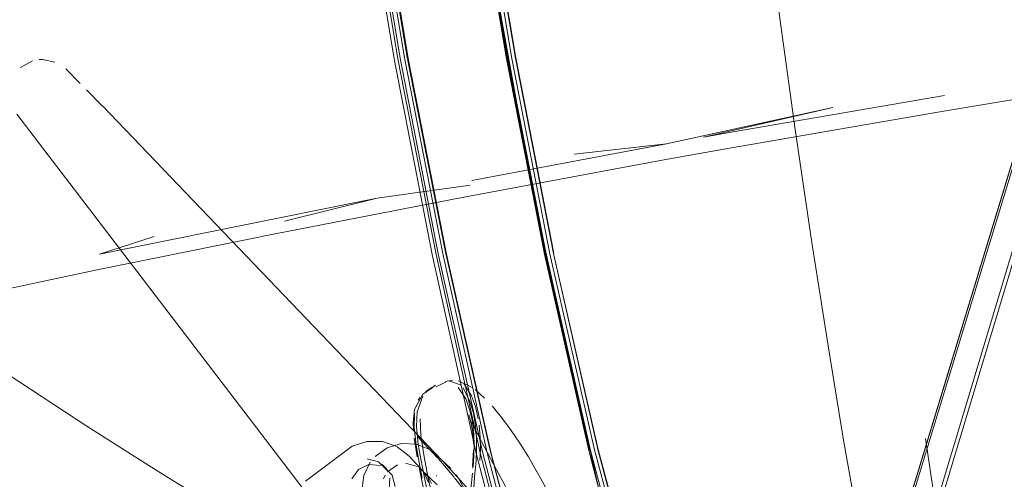
# Model space of a CAD drawing. Units: metres. Extents: x 2.44 to 7.35, y -5.59 to -1.36.
# Drawn here: x 3.36 to 3.44, y -4.6 to -4.56 of the extents above; entities that cross this region are included whole.
import ezdxf

# ---------------------------------------------------------------- set-up
doc = ezdxf.new("R2010")
doc.units = ezdxf.units.M
doc.header["$MEASUREMENT"] = 0

# ---------------------------------------------------------------- blocks, each defined once
blk = doc.blocks.new('8412d7c9-1b18-4953-b489-4cdbb471b9fa')
at = {"color": 18, "lineweight": 9, "true_color": 0x000000}
for p, q in [((3.357582, -4.565332), (3.357287, -4.565345)), ((3.438069, -4.568554), (3.419041, -4.57183)), ((3.362965, -4.56951), (3.363636, -4.570185)), ((3.379494, -4.601915), (3.35529, -4.570217)), ((3.39327, -4.601158), (3.363636, -4.570185)), ((3.413266, -4.572875), (3.405028, -4.573775)), ((3.38744, -4.577719), (3.395753, -4.576538)), ((3.394166, -4.593975), (3.39355, -4.594073)), ((3.392352, -4.59459), (3.391798, -4.594963)), ((3.391256, -4.595519), (3.391119, -4.595761)), ((3.390684, -4.598396), (3.390666, -4.59773)), ((3.395613, -4.597063), (3.395774, -4.597551)), ((3.437425, -4.606318), (3.436383, -4.599157)), ((3.402035, -4.617407), (3.397499, -4.600138)), ((3.379494, -4.601915), (3.382757, -4.606171)), ((3.388343, -4.601925), (3.387871, -4.60146)), ((3.391249, -4.601651), (3.391467, -4.602707)), ((3.391323, -4.60187), (3.392788, -4.603314)), ((3.395997, -4.601808), (3.396042, -4.601331)), ((3.38816, -4.602436), (3.388005, -4.602767)), ((3.391995, -4.602592), (3.392302, -4.603181)), ((3.39277, -4.6025), (3.392698, -4.6025))]:
    blk.add_line(p, q, dxfattribs=at)
for points in [[(3.406689, -4.706597), (3.423345, -4.6527), (3.476591, -4.475609), (3.477211, -4.472112), (3.476937, -4.468129), (3.475886, -4.46413), (3.47417, -4.460589), (3.472123, -4.457277)], [(3.473534, -4.477407), (3.466501, -4.501537), (3.420675, -4.652118), (3.404587, -4.705961), (3.395534, -4.736731)], [(3.404436, -4.705997), (3.420492, -4.652162), (3.466216, -4.5017), (3.47327, -4.477639)], [(3.404463, -4.705941), (3.420519, -4.65211), (3.466245, -4.501643), (3.473288, -4.477577)], [(3.397499, -4.600138), (3.393512, -4.582392), (3.390088, -4.564967), (3.387323, -4.548324), (3.385057, -4.531933), (3.383113, -4.515218), (3.381483, -4.498348), (3.380187, -4.481589)], [(3.406447, -4.706322), (3.423103, -4.652383), (3.468412, -4.501587)], [(3.402526, -4.582698), (3.399127, -4.565253), (3.396319, -4.548564), (3.394, -4.532113), (3.392058, -4.515317)], [(3.392255, -4.520488), (3.396328, -4.549484), (3.401555, -4.578292), (3.407927, -4.606868)], [(3.393298, -4.582659), (3.389885, -4.565188), (3.387127, -4.548513), (3.384858, -4.532091)], [(3.393938, -4.532127), (3.396261, -4.54858), (3.399075, -4.56527)], [(3.402868, -4.582673), (3.399467, -4.56523), (3.396656, -4.548532), (3.394336, -4.532074)], [(3.394646, -4.532035), (3.39697, -4.548503), (3.399785, -4.565215), (3.403191, -4.582656), (3.407143, -4.600152), (3.411569, -4.616814), (3.416291, -4.631272), (3.421241, -4.642451)], [(3.403203, -4.582631), (3.39982, -4.565191), (3.397021, -4.548509), (3.394706, -4.532064)], [(3.396866, -4.600485), (3.392895, -4.58267), (3.389492, -4.565201), (3.386735, -4.548524)], [(3.387465, -4.548552), (3.390223, -4.565232), (3.393643, -4.582717)], [(3.392354, -4.582751), (3.38896, -4.56527), (3.386203, -4.548581)], [(3.386547, -4.548576), (3.389302, -4.565263), (3.3927, -4.582743), (3.396667, -4.600576)], [(3.426669, -4.651882), (3.420494, -4.642839), (3.415424, -4.631488), (3.410705, -4.616943), (3.406325, -4.600251), (3.402391, -4.582716), (3.39899, -4.565268), (3.396179, -4.548579)], [(3.426228, -4.581667), (3.424747, -4.571588), (3.423265, -4.560778), (3.421828, -4.549611)], [(3.309149, -4.559939), (3.308357, -4.559289), (3.316136, -4.565412), (3.320652, -4.568904), (3.333193, -4.578436), (3.332143, -4.577668), (3.347332, -4.588556), (3.354603, -4.593506), (3.361532, -4.598059)], [(3.437456, -4.570028), (3.447276, -4.56839), (3.468563, -4.565), (3.49073, -4.561702)], [(3.3567, -4.56546), (3.35564, -4.566039)], [(3.357287, -4.565345)], [(3.358701, -4.565555), (3.357582, -4.565332)], [(3.358701, -4.565555)], [(3.359199, -4.565806)], [(3.406363, -4.600253), (3.402476, -4.582718), (3.399075, -4.56527)], [(3.359678, -4.566165), (3.360957, -4.567466)], [(3.361511, -4.568032)], [(3.361511, -4.568032), (3.36295, -4.569495)], [(3.4281, -4.569607), (3.413266, -4.572875), (3.395889, -4.576134)], [(3.419041, -4.57183), (3.416556, -4.572258), (3.4281, -4.569607)], [(3.437456, -4.570028), (3.418377, -4.573345), (3.412555, -4.574393), (3.395034, -4.57765)], [(3.395034, -4.57765), (3.378353, -4.580897), (3.362479, -4.584121), (3.349161, -4.586928)], [(3.367541, -4.581141), (3.362674, -4.582724), (3.385522, -4.578107)], [(3.379167, -4.579776), (3.38744, -4.577719), (3.385522, -4.578107)], [(3.436816, -4.628734), (3.435582, -4.626766), (3.434437, -4.624244), (3.4334, -4.621081), (3.432406, -4.617133), (3.431391, -4.612258), (3.430289, -4.606312), (3.429037, -4.59915), (3.427671, -4.590895), (3.426228, -4.581667)], [(3.392354, -4.582751), (3.396318, -4.600586), (3.400866, -4.617997), (3.406741, -4.633144), (3.414532, -4.644439)], [(3.393298, -4.582659), (3.397273, -4.600456), (3.401803, -4.617772), (3.407647, -4.632807)], [(3.407949, -4.632734), (3.402127, -4.617766), (3.397617, -4.600506), (3.393643, -4.582717)], [(3.402526, -4.582698), (3.406476, -4.600231), (3.410901, -4.616915), (3.415643, -4.631427)], [(3.421125, -4.642601), (3.416084, -4.63135), (3.411301, -4.61686), (3.406834, -4.600193), (3.402868, -4.582673)], [(3.4359, -4.659156), (3.427743, -4.651535), (3.421559, -4.642594), (3.416453, -4.631308), (3.41164, -4.616814), (3.407163, -4.600162), (3.403191, -4.582656)], [(3.392702, -4.594562), (3.393601, -4.594105)], [(3.39326, -4.594153)], [(3.393831, -4.59403)], [(3.393831, -4.59403), (3.394869, -4.594373)], [(3.394699, -4.594024)], [(3.394699, -4.594024), (3.395938, -4.594627)], [(3.394699, -4.594024)], [(3.39151, -4.595208), (3.392423, -4.594617)], [(3.39266, -4.594415), (3.391765, -4.595069)], [(3.393336, -4.594328)], [(3.394673, -4.594616)], [(3.394673, -4.594616), (3.395346, -4.595618)], [(3.395107, -4.594642), (3.395727, -4.595856)], [(3.395198, -4.594325), (3.395867, -4.59535), (3.396218, -4.596322)], [(3.397034, -4.595575), (3.396182, -4.594803)], [(3.390784, -4.596594), (3.391371, -4.595475)], [(3.39151, -4.595208), (3.390894, -4.59637)], [(3.391511, -4.595394), (3.391017, -4.596796), (3.390958, -4.598097), (3.391118, -4.599699)], [(3.391371, -4.595475)], [(3.395346, -4.595618), (3.395697, -4.596578), (3.395944, -4.597666)], [(3.396321, -4.600151), (3.396313, -4.599106), (3.396224, -4.598016), (3.39603, -4.596899), (3.395727, -4.595856)], [(3.390666, -4.59773), (3.390784, -4.596594)], [(3.396218, -4.596322), (3.396468, -4.597418)], [(3.399185, -4.598164), (3.398433, -4.597139), (3.397711, -4.596267)], [(3.39079, -4.596908), (3.390748, -4.598197), (3.390914, -4.599773)], [(3.391351, -4.598864), (3.3913, -4.597406)], [(3.396752, -4.599446), (3.396184, -4.598355), (3.395731, -4.597406)], [(3.395774, -4.597551), (3.395971, -4.598603)], [(3.396077, -4.598771), (3.395944, -4.597666)], [(3.400165, -4.599577), (3.399398, -4.598442), (3.398649, -4.597435)], [(3.361532, -4.598059), (3.367978, -4.602155), (3.373733, -4.605722), (3.378538, -4.608686), (3.382027, -4.610949)], [(3.395971, -4.598603), (3.396041, -4.599677)], [(3.396657, -4.600119), (3.396644, -4.599071), (3.396553, -4.59798)], [(3.386518, -4.599428), (3.385212, -4.599864), (3.381051, -4.602966)], [(3.389212, -4.599898), (3.387933, -4.599444), (3.386545, -4.599426)], [(3.391008, -4.600806), (3.39075, -4.599129)], [(3.391788, -4.601626), (3.391602, -4.600628), (3.391351, -4.598864)], [(3.396077, -4.598771), (3.396113, -4.599831)], [(3.396752, -4.599446), (3.398102, -4.601956), (3.398826, -4.603335), (3.399546, -4.604772), (3.400418, -4.606609)], [(3.387257, -4.600772), (3.388342, -4.599997), (3.389621, -4.599621)], [(3.389236, -4.599914), (3.39029, -4.600756)], [(3.389621, -4.599621), (3.39095, -4.599687)], [(3.390914, -4.599773), (3.391249, -4.601651)], [(3.39095, -4.599687), (3.392195, -4.600191)], [(3.391118, -4.599699), (3.391453, -4.601608), (3.391673, -4.60268), (3.39192, -4.603831)], [(3.392318, -4.600282), (3.394011, -4.601847)], [(3.39594, -4.601661), (3.396041, -4.600194)], [(3.396042, -4.601331), (3.396113, -4.599831)], [(3.396145, -4.602599), (3.396274, -4.601153), (3.396321, -4.600151)], [(3.396657, -4.600119), (3.396615, -4.601127)], [(3.400165, -4.599577), (3.400936, -4.600816), (3.401699, -4.602136), (3.401124, -4.601142), (3.401887, -4.602457), (3.402634, -4.603842)], [(3.41064, -4.616949), (3.406338, -4.600253), (3.41064, -4.616949), (3.406338, -4.600253), (3.410655, -4.616948), (3.406326, -4.600253)], [(3.385713, -4.601154)], [(3.386564, -4.600972), (3.387579, -4.601254), (3.388333, -4.602007)], [(3.391982, -4.602567), (3.39029, -4.600756)], [(3.397656, -4.60621), (3.396186, -4.604404), (3.39466, -4.602654), (3.39327, -4.601158)], [(3.396667, -4.600576), (3.401217, -4.617983), (3.407099, -4.633127)], [(3.396866, -4.600485), (3.401414, -4.617865), (3.407284, -4.632975), (3.415185, -4.644183), (3.424871, -4.652098), (3.436029, -4.657598), (3.448906, -4.660888)], [(3.384829, -4.601969)], [(3.384829, -4.601969)], [(3.385143, -4.601553)], [(3.386715, -4.601493), (3.385777, -4.601932), (3.385183, -4.602779)], [(3.386246, -4.602485), (3.386825, -4.601284)], [(3.387743, -4.60158), (3.386715, -4.601493)], [(3.389052, -4.603451), (3.388787, -4.602454), (3.388058, -4.601726)], [(3.38926, -4.601512), (3.38837, -4.602136)], [(3.391024, -4.601661), (3.389977, -4.601383)], [(3.391024, -4.601661)], [(3.391407, -4.602788), (3.391191, -4.601757)], [(3.39158, -4.602127), (3.392036, -4.603108)], [(3.391788, -4.601626), (3.392007, -4.602703), (3.392254, -4.603859), (3.392808, -4.606413), (3.393104, -4.607797), (3.393405, -4.609234)], [(3.394011, -4.601847)], [(3.384577, -4.602804)], [(3.386246, -4.602485), (3.386093, -4.603807), (3.386327, -4.604934)], [(3.388517, -4.603727), (3.388587, -4.602675)], [(3.393112, -4.61064), (3.392805, -4.609174), (3.3925, -4.607752), (3.392201, -4.606389), (3.391649, -4.603901), (3.391407, -4.602788)], [(3.392455, -4.602583)], [(3.394524, -4.602418), (3.395799, -4.604696), (3.396274, -4.605644)], [(3.395802, -4.603705), (3.395945, -4.602276)], [(3.395816, -4.602565)], [(3.396075, -4.603605), (3.396145, -4.602599)]]:
    blk.add_lwpolyline(points, dxfattribs=at)
for points in [[(3.391913, -4.599903), (3.392789, -4.600867), (3.391951, -4.599941), (3.391076, -4.599013)], [(3.393593, -4.601785), (3.392759, -4.600821), (3.394328, -4.602638)], [(3.396403, -4.60526), (3.397038, -4.606092), (3.396345, -4.605209), (3.394363, -4.602697)]]:
    blk.add_lwpolyline(points, close=True, dxfattribs=at)
blk = doc.blocks.new('d9407d81-5b79-4c9c-b062-7cd75b9bc388')
blk.add_blockref('8412d7c9-1b18-4953-b489-4cdbb471b9fa', (0, 0))

msp = doc.modelspace()

# ---------------------------------------------------------------- block references
msp.add_blockref('d9407d81-5b79-4c9c-b062-7cd75b9bc388', (0, 0))

doc.saveas('drawing.dxf')
